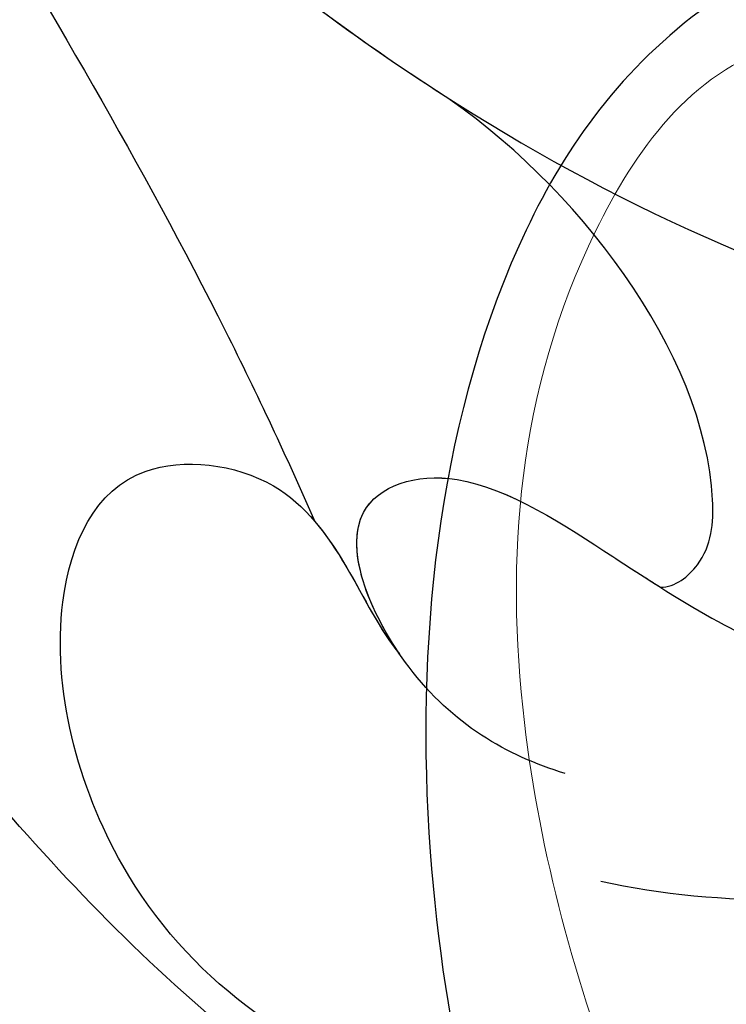
# Model space of a CAD drawing. Units: millimetres. Extents: x 798 to 2058, y 854 to 1745.
# Drawn here: x 1862 to 1863, y 1230 to 1231 of the extents above; entities that cross this region are included whole.
import ezdxf
from ezdxf.xclip import XClip

# ---------------------------------------------------------------- set-up
doc = ezdxf.new("R2010")
doc.units = ezdxf.units.MM
doc.header["$XCLIPFRAME"] = 2
doc.layers.add('H&K Decorate detail1', color=251, linetype='Continuous', lineweight=5)
doc.layers.add('H-06.木作(細線)', color=8, linetype='Continuous')
doc.layers.add('H-08.木作(細線)', color=8, linetype='Continuous')

# ---------------------------------------------------------------- blocks, each defined once
blk = doc.blocks.new('SE-21050L-d')
at = {"layer": 'H-08.木作(細線)'}
for points, knots in [([(57.717, -6.074), (42.069, 0.337), (9.186, 7.234), (-32.833, -4.113), (-49.904, -27.058), (-54.534, -40.219), (-53.109, -49.613), (-49.067, -52.096), (-44.824, -50.349), (-43.552, -48.007), (-43.56, -46.833), (-43.744, -46.524)], [0, 0, 0, 0, 50.577913, 100.717039, 118.919781, 134.305756, 140.021377, 144.555856, 148.761913, 151.034957, 152.179314, 152.179314, 152.179314, 152.179314]), ([(-68.65, -44.857), (-68.627, -45.093), (-68.206, -45.487), (-67.495, -45.194), (-66.842, -43.34), (-65.88, -38.471), (-60.795, -29.991), (-55.333, -23.337), (-51.683, -20.205)], [0, 0, 0, 0, 0.639569, 1.329162, 2.16662, 6.299629, 16.378912, 31.302692, 31.302692, 31.302692, 31.302692]), ([(-48.341, -26.055), (-49.89, -27.413), (-52.683, -31.028), (-56.108, -35.367), (-58.477, -37.83), (-59.143, -38.491)], [0, 0, 0, 0, 6.156344, 13.650537, 16.492917, 16.492917, 16.492917, 16.492917]), ([(-48.341, -26.055), (-49.89, -27.413), (-52.683, -31.028), (-56.108, -35.367), (-58.477, -37.83), (-59.143, -38.491)], [0, 0, 0, 0, 6.156344, 13.650537, 16.492917, 16.492917, 16.492917, 16.492917]), ([(-48.341, -26.055), (-49.89, -27.413), (-52.683, -31.028), (-56.108, -35.367), (-58.477, -37.83), (-59.143, -38.491)], [0, 0, 0, 0, 6.156344, 13.650537, 16.492917, 16.492917, 16.492917, 16.492917]), ([(-48.341, -26.055), (-48.788, -26.834), (-51.74, -32.276), (-54.534, -40.219), (-53.109, -49.613), (-49.067, -52.096), (-44.824, -50.349), (-43.552, -48.007), (-43.56, -46.833), (-43.744, -46.524)], [116.299972, 116.299972, 116.299972, 116.299972, 118.919781, 134.305756, 140.021377, 144.555856, 148.761913, 151.034957, 152.179314, 152.179314, 152.179314, 152.179314]), ([(-48.341, -26.055), (-48.788, -26.834), (-50.823, -30.586), (-52.463, -34.617), (-53.166, -37.952)], [116.299972, 116.299972, 116.299972, 116.299972, 118.919781, 128.713733, 128.713733, 128.713733, 128.713733]), ([(-59.901, -48.743), (-61.881, -48.927), (-64.585, -47.214), (-66.277, -42.321), (-65.202, -37.957), (-61.752, -35.459), (-59.211, -35.62), (-58.504, -38.385), (-59.998, -39.479), (-60.393, -40.187)], [0, 0, 0, 0, 4.747004, 9.485029, 14.428914, 17.850408, 20.174402, 21.922506, 24.893858, 24.893858, 24.893858, 24.893858]), ([(-59.901, -48.743), (-61.881, -48.927), (-64.585, -47.214), (-66.277, -42.321), (-65.202, -37.957), (-61.752, -35.459), (-59.211, -35.62), (-58.504, -38.385), (-59.998, -39.479), (-60.393, -40.187)], [0, 0, 0, 0, 4.747004, 9.485029, 14.428914, 17.850408, 20.174402, 21.922506, 24.893858, 24.893858, 24.893858, 24.893858]), ([(-58.303, -43.134), (-58.231, -43.317), (-57.709, -43.628), (-55.382, -42.946), (-53.647, -40.134), (-53.166, -37.952)], [0, 0, 0, 0, 0.6076, 1.604417, 7.959111, 7.959111, 7.959111, 7.959111]), ([(-58.303, -43.134), (-58.231, -43.317), (-57.709, -43.628), (-55.382, -42.946), (-53.647, -40.134), (-53.166, -37.952)], [0, 0, 0, 0, 0.6076, 1.604417, 7.959111, 7.959111, 7.959111, 7.959111]), ([(-58.303, -43.134), (-58.231, -43.317), (-57.709, -43.628), (-55.382, -42.946), (-53.647, -40.134), (-53.166, -37.952)], [0, 0, 0, 0, 0.6076, 1.604417, 7.959111, 7.959111, 7.959111, 7.959111]), ([(-61.093, -42.837), (-61.151, -42.017), (-60.912, -40.488), (-58.894, -38.511), (-57.627, -40.02), (-58.37, -43.373), (-58.673, -44.99), (-58.114, -47.437), (-56.651, -48.727), (-55.278, -48.568), (-54.717, -48.274)], [0, 0, 0, 0, 2.555984, 4.726394, 6.219855, 8.058003, 11.545144, 13.589123, 15.425529, 17.220328, 17.220328, 17.220328, 17.220328]), ([(-60.393, -40.187), (-59.959, -39.56), (-58.849, -38.564), (-57.627, -40.02), (-58.37, -43.373), (-58.673, -44.99), (-58.114, -47.437), (-56.651, -48.727), (-55.278, -48.568), (-54.717, -48.274)], [2.748185, 2.748185, 2.748185, 2.748185, 4.726394, 6.219855, 8.058003, 11.545144, 13.589123, 15.425529, 17.220328, 17.220328, 17.220328, 17.220328]), ([(-60.393, -40.187), (-59.959, -39.56), (-58.849, -38.564), (-57.627, -40.02), (-58.064, -41.991), (-58.257, -42.905), (-58.303, -43.134)], [2.748185, 2.748185, 2.748185, 2.748185, 4.726394, 6.219855, 8.058003, 8.735726, 8.735726, 8.735726, 8.735726]), ([(-52.488, -49.186), (-53.269, -50.016), (-56.325, -51.047), (-60.753, -48.818), (-62.02, -45.44), (-62.274, -43.803)], [0, 0, 0, 0, 3.458385, 8.403071, 13.531593, 13.531593, 13.531593, 13.531593]), ([(-59.901, -48.743), (-61.881, -48.927), (-64.078, -47.535), (-65.225, -45.15), (-65.494, -44.182)], [0, 0, 0, 0, 4.747004, 7.708283, 7.708283, 7.708283, 7.708283])]:
    blk.add_open_spline(points, degree=3, knots=knots, dxfattribs=at)
blk.add_open_spline([(-59.143, -38.491), (-59.494, -39.136), (-60.097, -39.656), (-60.393, -40.187)], degree=3, dxfattribs=at)
blk = doc.blocks.new('SE-21134L')
blk.add_open_spline([(24.92, -19.487), (24.965, -19.878), (26.078, -20.862), (27.344, -19.643), (27.974, -17.122), (27.196, -12.771), (21.321, -5.286), (11.774, -1.289), (3.505, -0.044), (0.311, 0.006)], degree=3, knots=[0, 0, 0, 0, 1.149989, 2.514775, 3.943311, 7.725954, 15.753905, 29.972474, 38.778735, 38.778735, 38.778735, 38.778735])
at = {"layer": 'H&K Decorate detail1'}
for points, knots in [([(24.92, -19.487), (24.965, -19.878), (26.078, -20.862), (27.344, -19.643), (27.974, -17.122), (27.196, -12.771), (21.321, -5.286), (11.774, -1.289), (3.505, -0.044), (0.311, 0.006)], [0, 0, 0, 0, 1.149989, 2.514775, 3.943311, 7.725954, 15.753905, 29.972474, 38.778735, 38.778735, 38.778735, 38.778735]), ([(-29.773, -62.406), (-31.369, -61.307), (-33.899, -58.333), (-37.669, -52.859), (-40.962, -41.93), (-39.521, -27.101), (-29.039, -13.589), (-16.234, -6.132), (-1.342, -2.427), (12.848, -4.394), (22.175, -8.285), (26.618, -13.649), (27.287, -18.116), (25.554, -19.852), (24.254, -19.162), (24.094, -16.218), (21.265, -11.066), (13.201, -6.734), (1.488, -4.628), (-8.396, -6.258), (-18.779, -10.058), (-28.136, -16.991), (-35.165, -26.916), (-38.016, -41.185), (-33.321, -49.722), (-28.553, -52.318), (-25.286, -53.499), (-23.827, -57.011), (-27.503, -58.774), (-33.471, -57.06), (-37.524, -50.988), (-38.758, -45.036), (-38.618, -42.433), (-38.283, -41.294)], [0, 0, 0, 0, 4.917486, 10.852871, 20.826267, 37.848836, 53.199068, 65.497761, 85.745211, 97.173863, 107.808706, 114.422321, 117.712149, 119.338241, 120.105696, 121.496136, 127.382664, 137.383148, 146.957768, 161.49597, 166.195021, 179.767905, 194.854738, 207.784748, 216.215385, 220.257786, 223.784583, 226.455007, 228.988771, 233.470468, 243.286251, 248.381018, 251.389912, 251.389912, 251.389912, 251.389912])]:
    blk.add_open_spline(points, degree=3, knots=knots, dxfattribs=at)
blk = doc.blocks.new('SE-21134L-d')
at = {"layer": 'H-08.木作(細線)'}
blk.add_blockref('SE-21134L', (0.496, 39.002), dxfattribs=at)
blk = doc.blocks.new('立揚展廳展板  1570m 模板1')
at = {"layer": 'H-08.木作(細線)'}
for name, p, rotation in [('SE-21050L-d', (33580.152, 5043.378), 68.96790627252841), ('SE-21134L-d', (33634.765, 4976.77), 136.2380221715255)]:
    blk.add_blockref(name, p, dxfattribs=dict(at, rotation=rotation))

msp = doc.modelspace()

# ---------------------------------------------------------------- block references
at = {"layer": 'H-06.木作(細線)', "color": 7}
ref = msp.add_blockref('立揚展廳展板  1570m 模板1', (-1900.5422, 673.1964), dxfattribs=dict(at, xscale=0.112, yscale=0.112, zscale=0.112))
XClip(ref).set_block_clipping_path([(33431.382812556, 3236.7460417188), (34941.3828125561, 5476.7460417188)])

doc.saveas('drawing.dxf')
